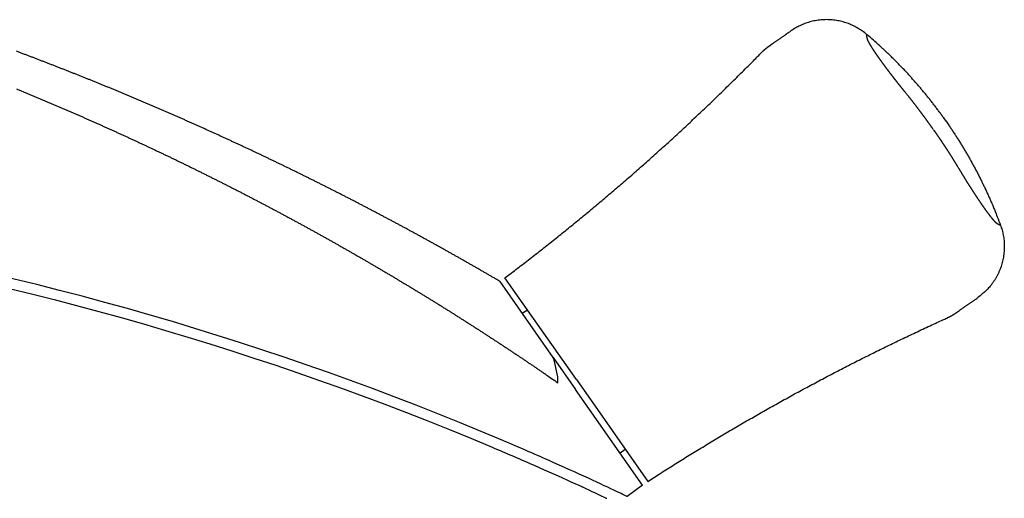
# Model space of a CAD drawing. Extents: x 0 to 68, y 0 to 44.
# Drawn here: x 15.6 to 17.5, y 24.2 to 25.1 of the extents above; entities that cross this region are included whole.
import ezdxf

# ---------------------------------------------------------------- set-up
doc = ezdxf.new("R2010")
doc.units = 0
doc.header["$LTSCALE"] = 2
doc.header["$MEASUREMENT"] = 0
doc.layers.get('0').update_dxf_attribs({"linetype": 'CONTINUOUS'})

# ---------------------------------------------------------------- blocks, each defined once
blk = doc.blocks.new('Hardware 1 Handle WS CA Sill')
at = {"linetype": 'Continuous'}
for p, q in [((3.5517, 0.5998), (3.5516, 0.5999)), ((3.6547, 0.4527), (3.5519, 0.5994)), ((3.6991, 0.4102), (3.5614, 0.6068)), ((3.605, 0.5446), (3.5949, 0.538)), ((3.6547, 0.4527), (3.6976, 0.3913)), ((3.6553, 0.4503), (3.6547, 0.4527)), ((3.656, 0.448), (3.6553, 0.4503)), ((3.6583, 0.4395), (3.656, 0.448)), ((3.6603, 0.4307), (3.6583, 0.4395)), ((3.6622, 0.4217), (3.6603, 0.4307)), ((3.6631, 0.4158), (3.6622, 0.4217)), ((3.6637, 0.4099), (3.6631, 0.4158)), ((3.6636, 0.404), (3.6637, 0.407)), ((3.6637, 0.407), (3.6637, 0.4099)), ((3.6991, 0.4102), (3.8368, 0.2136)), ((3.8269, 0.2067), (3.6976, 0.3913)), ((3.7932, 0.2757), (3.7836, 0.2685)), ((3.7095, 0.2036), (3.7106, 0.2031)), ((3.8269, 0.2067), (3.7968, 0.1848))]:
    blk.add_line(p, q, dxfattribs=at)
for points in [[(3.5516, 0.5999), (3.546, 0.6032, 0.000271), (3.5404, 0.6065, 0.000271), (3.5347, 0.6098, 0.000272), (3.5291, 0.613, 0.000272), (3.5235, 0.6163, 0.000272), (3.5178, 0.6196, 0.000272), (3.5122, 0.6228, 0.000271), (3.5066, 0.6261, 0.000271), (3.5009, 0.6293, 0.00027), (3.4953, 0.6325, 0.00027), (3.4896, 0.6358, 0.000269), (3.4839, 0.639, 0.000269), (3.4783, 0.6422, 0.000269), (3.4726, 0.6455, 0.000269), (3.4669, 0.6487, 0.00027), (3.4612, 0.6519, 0.00027), (3.4555, 0.6551, 0.000271), (3.4498, 0.6583, 0.000271), (3.4441, 0.6615, 0.000271), (3.4384, 0.6647, 0.000271), (3.4327, 0.6678, 0.000271), (3.427, 0.671, 0.000271), (3.4213, 0.6742, 0.000271), (3.4156, 0.6773, 0.000271), (3.4099, 0.6805, 0.000271), (3.4042, 0.6836, 0.00027), (3.3984, 0.6868, 0.00027), (3.3927, 0.6899, 0.00027), (3.387, 0.6931, 0.00027), (3.3812, 0.6962, 0.00027), (3.3755, 0.6993, 0.00027), (3.3698, 0.7024, 0.000271), (3.364, 0.7055, 0.000271), (3.3583, 0.7086, 0.000271), (3.3525, 0.7117, 0.000271), (3.3467, 0.7148, 0.000271), (3.341, 0.7179, 0.000271), (3.3352, 0.7209, 0.000271), (3.3294, 0.724, 0.000271), (3.3237, 0.7271, 0.000271), (3.3179, 0.7301, 0.000271), (3.3121, 0.7332, 0.000271), (3.3063, 0.7362, 0.000271), (3.3005, 0.7393, 0.000271), (3.2948, 0.7423, 0.000271), (3.289, 0.7453, 0.000271), (3.2832, 0.7483, 0.000271), (3.2774, 0.7514, 0.000271), (3.2716, 0.7544, 0.000271), (3.2658, 0.7574, 0.000271), (3.2599, 0.7604, 0.000271), (3.2541, 0.7633, 0.000271), (3.2483, 0.7663, 0.000271), (3.2425, 0.7693, 0.000271), (3.2367, 0.7723, 0.000271), (3.2308, 0.7752, 0.000271), (3.225, 0.7782, 0.000271), (3.2192, 0.7811, 0.000271), (3.2133, 0.7841, 0.000271), (3.2075, 0.787, 0.000271), (3.2016, 0.79, 0.000271), (3.1958, 0.7929, 0.000271), (3.1899, 0.7958, 0.000271), (3.1841, 0.7987, 0.000271), (3.1782, 0.8016, 0.000271), (3.1724, 0.8045, 0.000271), (3.1665, 0.8074, 0.000271), (3.1606, 0.8103, 0.000271), (3.1548, 0.8132, 0.000271), (3.1489, 0.8161, 0.000271), (3.143, 0.8189, 0.000271), (3.1371, 0.8218, 0.000271), (3.1312, 0.8247, 0.000271), (3.1254, 0.8275, 0.000271), (3.1195, 0.8303, 0.000271), (3.1136, 0.8332, 0.000271), (3.1077, 0.836, 0.000271), (3.1018, 0.8388, 0.000271), (3.0959, 0.8417, 0.000271), (3.09, 0.8445, 0.000271), (3.084, 0.8473, 0.000271), (3.0781, 0.8501, 0.000271), (3.0722, 0.8529, 0.000271), (3.0663, 0.8556, 0.000271), (3.0604, 0.8584, 0.000271), (3.0544, 0.8612, 0.000271), (3.0485, 0.864, 0.000271), (3.0426, 0.8667, 0.000271), (3.0366, 0.8695, 0.000271), (3.0307, 0.8722, 0.000271), (3.0247, 0.875, 0.000271), (3.0188, 0.8777, 0.000271), (3.0129, 0.8804, 0.000271), (3.0069, 0.8832, 0.000271), (3.0009, 0.8859, 0.000272), (2.995, 0.8886, 0.000272), (2.989, 0.8913, 0.000272), (2.9831, 0.894, 0.000272), (2.9771, 0.8967, 0.000272), (2.9711, 0.8994, 0.000272), (2.9651, 0.902, 0.000271), (2.9592, 0.9047, 0.000271), (2.9532, 0.9074, 0.000271), (2.9472, 0.91, 0.000271), (2.9412, 0.9127, 0.000271), (2.9352, 0.9153, 0.000271), (2.9292, 0.918, 0.000271), (2.9232, 0.9206, 0.000271), (2.9172, 0.9232, 0.000271), (2.9112, 0.9258, 0.000271), (2.9052, 0.9285, 0.000271), (2.8992, 0.9311, 0.000271), (2.8932, 0.9337, 0.000271), (2.8872, 0.9363, 0.000271), (2.8812, 0.9388, 0.000271), (2.8752, 0.9414, 0.000271), (2.8691, 0.944, 0.000271), (2.8631, 0.9466, 0.000271), (2.8571, 0.9491, 0.000272), (2.8511, 0.9517, 0.000272), (2.845, 0.9542, 0.000272), (2.839, 0.9568, 0.000272), (2.8329, 0.9593, 0.000272), (2.8269, 0.9618, 0.000272), (2.8209, 0.9643, 0.000272), (2.8148, 0.9669, 0.000272), (2.8088, 0.9694, 0.000272), (2.8027, 0.9719, 0.000272), (2.7966, 0.9744, 0.000272), (2.7906, 0.9769, 0.000272), (2.7845, 0.9793, 0.000272), (2.7785, 0.9818, 0.000272), (2.7724, 0.9843, 0.000271), (2.7663, 0.9867, 0.000271), (2.7602, 0.9892, 0.000271), (2.7542, 0.9916, 0.000271), (2.7481, 0.9941, 0.000271), (2.742, 0.9965, 0.000271), (2.7359, 0.999, 0.000271), (2.7298, 1.0014, 0.000271), (2.7237, 1.0038, 0.000271), (2.7176, 1.0062, 0.000272), (2.7115, 1.0086, 0.000272), (2.7054, 1.011, 0.000272), (2.6993, 1.0134, 0.000272), (2.6932, 1.0158, 0.000272), (2.6871, 1.0181, 0.000272), (2.681, 1.0205, 0.000272), (2.6749, 1.0229, 0.000272), (2.6688, 1.0252, 0.000272), (2.6627, 1.0276, 0.000272), (2.6566, 1.0299, 0.000272), (2.6504, 1.0323, 0.000272), (2.6443, 1.0346, 0.000272), (2.6382, 1.0369, 0.000271), (2.632, 1.0392, 0.000271), (2.6259, 1.0415, 0.000271), (2.6198, 1.0439, 0.000271)], [(2.6195, 0.9713, -0.000301), (2.6256, 0.9688, -0.000301), (2.6317, 0.9663, -0.000301), (2.6378, 0.9638, -0.000301), (2.6439, 0.9612, -0.000301), (2.65, 0.9587, -0.000301), (2.6561, 0.9562, -0.000301), (2.6622, 0.9536, -0.000301), (2.6683, 0.9511, -0.000301), (2.6743, 0.9485, -0.000301), (2.6804, 0.9459, -0.000301), (2.6865, 0.9434, -0.000301), (2.6926, 0.9408, -0.000301), (2.6986, 0.9382, -0.000301), (2.7047, 0.9356, -0.000301), (2.7108, 0.933, -0.000301), (2.7168, 0.9304, -0.000301), (2.7229, 0.9277, -0.000301), (2.729, 0.9251, -0.000301), (2.735, 0.9225, -0.000301), (2.7411, 0.9198, -0.000301), (2.7471, 0.9172, -0.000301), (2.7531, 0.9145, -0.000301), (2.7592, 0.9118, -0.000301), (2.7652, 0.9092, -0.000301), (2.7712, 0.9065, -0.000301), (2.7773, 0.9038, -0.000301), (2.7833, 0.9011, -0.000301), (2.7893, 0.8984, -0.000301), (2.7953, 0.8957, -0.000301), (2.8014, 0.893, -0.000301), (2.8074, 0.8903, -0.000301), (2.8134, 0.8875, -0.000301), (2.8194, 0.8848, -0.000301), (2.8254, 0.882, -0.000301), (2.8314, 0.8793, -0.000301), (2.8374, 0.8765, -0.000301), (2.8434, 0.8738, -0.000301), (2.8493, 0.871, -0.000301), (2.8553, 0.8682, -0.000301), (2.8613, 0.8654, -0.000301), (2.8673, 0.8626, -0.000301), (2.8733, 0.8598, -0.000301), (2.8792, 0.857, -0.000301), (2.8852, 0.8542, -0.000301), (2.8912, 0.8514, -0.000301), (2.8971, 0.8486, -0.000301), (2.9031, 0.8457, -0.000301), (2.909, 0.8429, -0.000301), (2.915, 0.84, -0.000301), (2.9209, 0.8372, -0.000301), (2.9268, 0.8343, -0.000301), (2.9328, 0.8314, -0.000301), (2.9387, 0.8285, -0.000301), (2.9446, 0.8257, -0.000301), (2.9506, 0.8228, -0.000301), (2.9565, 0.8199, -0.000301), (2.9624, 0.8169, -0.000301), (2.9683, 0.814, -0.000301), (2.9742, 0.8111, -0.000301), (2.9801, 0.8082, -0.000301), (2.986, 0.8052, -0.000301), (2.9919, 0.8023, -0.000301), (2.9978, 0.7993, -0.000301), (3.0037, 0.7964, -0.000301), (3.0096, 0.7934, -0.000301), (3.0155, 0.7905, -0.000301), (3.0214, 0.7875, -0.000301), (3.0273, 0.7845, -0.000301), (3.0331, 0.7815, -0.000301), (3.039, 0.7785, -0.000301), (3.0449, 0.7755, -0.0003), (3.0507, 0.7725, -0.0003), (3.0566, 0.7695, -0.0003), (3.0624, 0.7664, -0.0003), (3.0683, 0.7634, -0.0003), (3.0741, 0.7603, -0.0003), (3.08, 0.7573, -0.0003), (3.0858, 0.7542, -0.000301), (3.0916, 0.7512, -0.000301), (3.0975, 0.7481, -0.000301), (3.1033, 0.745, -0.000301), (3.1091, 0.7419, -0.000301), (3.1149, 0.7389, -0.000301), (3.1208, 0.7358, -0.000301), (3.1266, 0.7327, -0.000301), (3.1324, 0.7295, -0.000301), (3.1382, 0.7264, -0.000301), (3.144, 0.7233, -0.000301), (3.1498, 0.7202, -0.000301), (3.1556, 0.717, -0.000301), (3.1613, 0.7139, -0.000301), (3.1671, 0.7107, -0.0003), (3.1729, 0.7076, -0.0003), (3.1787, 0.7044, -0.0003), (3.1845, 0.7012, -0.0003), (3.1902, 0.6981, -0.0003), (3.196, 0.6949, -0.0003), (3.2017, 0.6917, -0.0003), (3.2075, 0.6885, -0.0003), (3.2132, 0.6853, -0.0003), (3.219, 0.6821, -0.0003), (3.2247, 0.6788, -0.0003), (3.2305, 0.6756, -0.0003), (3.2362, 0.6724, -0.0003), (3.2419, 0.6691, -0.0003), (3.2476, 0.6659, -0.0003), (3.2534, 0.6626, -0.0003), (3.2591, 0.6594, -0.0003), (3.2648, 0.6561, -0.0003), (3.2705, 0.6528, -0.0003), (3.2762, 0.6495, -0.0003), (3.2819, 0.6463, -0.000301), (3.2876, 0.643, -0.000301), (3.2933, 0.6397, -0.000301), (3.299, 0.6364, -0.000301), (3.3047, 0.633, -0.000301), (3.3103, 0.6297, -0.0003), (3.316, 0.6264, -0.0003), (3.3217, 0.6231, -0.0003), (3.3273, 0.6197, -0.0003), (3.333, 0.6164, -0.0003), (3.3387, 0.613, -0.0003), (3.3443, 0.6097, -0.0003), (3.35, 0.6063, -0.0003), (3.3556, 0.6029, -0.0003), (3.3612, 0.5995, -0.0003), (3.3669, 0.5961, -0.0003), (3.3725, 0.5927, -0.0003), (3.3781, 0.5893, -0.0003), (3.3838, 0.5859, -0.0003), (3.3894, 0.5825, -0.0003), (3.395, 0.5791, -0.0003), (3.4006, 0.5757, -0.0003), (3.4062, 0.5722, -0.0003), (3.4118, 0.5688, -0.0003), (3.4174, 0.5653, -0.0003), (3.423, 0.5619, -0.0003), (3.4286, 0.5584, -0.0003), (3.4342, 0.555, -0.0003), (3.4397, 0.5515, -0.0003), (3.4453, 0.548, -0.000301), (3.4509, 0.5445, -0.000301), (3.4564, 0.541, -0.000301), (3.462, 0.5376, -0.000301), (3.4675, 0.5341, -0.000301), (3.473, 0.5306, -0.000301), (3.4786, 0.527, -0.0003), (3.4841, 0.5235, -0.0003), (3.4896, 0.52, -0.000299), (3.4951, 0.5165, -0.000298), (3.5006, 0.5129, -0.000297), (3.5062, 0.5094, -0.000296), (3.5117, 0.5058, -0.000295), (3.5172, 0.5022, -0.000293), (3.5227, 0.4987, -0.000292), (3.5283, 0.4951, -0.00029), (3.5338, 0.4915, -0.000288), (3.5394, 0.4878, -0.000287), (3.5449, 0.4842, -0.000289), (3.5504, 0.4806, -0.000291), (3.556, 0.4769, -0.000294), (3.5615, 0.4733, -0.000297), (3.567, 0.4696, -0.000301), (3.5726, 0.466, -0.000306), (3.578, 0.4623, -0.000312), (3.5835, 0.4587, -0.000317), (3.589, 0.455, -0.000322), (3.5944, 0.4514, -0.000331), (3.5998, 0.4478, -0.000344), (3.6051, 0.4441, -0.000345), (3.6104, 0.4406, -0.000338), (3.6157, 0.437, -0.000371), (3.6209, 0.4334, -0.000414), (3.6263, 0.4297, -0.000318), (3.6314, 0.4263, -0.000152), (3.6359, 0.4232, -0.000365), (3.6418, 0.4191, -0.000493), (3.6512, 0.4126, -0.000223), (3.6635, 0.4041, -0.000122)], [(4.2588, 1.0766), (4.255, 1.0797, 0.010759), (4.251, 1.0827, 0.010379), (4.2468, 1.0855, 0.010266), (4.2425, 1.0882, 0.010569), (4.238, 1.0908, 0.010713), (4.2334, 1.0931, 0.0108), (4.2286, 1.0953, 0.010858), (4.2237, 1.0973, 0.010977), (4.2187, 1.099, 0.011041), (4.2135, 1.1006, 0.011122), (4.2083, 1.1019, 0.011162), (4.203, 1.103, 0.011215), (4.1977, 1.1039, 0.011248), (4.1922, 1.1045, 0.011293), (4.1868, 1.1049, 0.011279), (4.1814, 1.105, 0.011222), (4.1759, 1.1049, 0.011293), (4.1705, 1.1045, 0.011457), (4.1651, 1.1039, 0.011157), (4.1598, 1.103, 0.010469), (4.1546, 1.102, 0.011343), (4.1494, 1.1006, 0.013177), (4.1442, 1.099, 0.010265), (4.1394, 1.0974, 0.00421), (4.1351, 1.0958, 0.013725), (4.1298, 1.0933, 0.023167), (4.1222, 1.0891, 0.011706), (4.1126, 1.0833, 0.006363)], [(3.5614, 0.6068), (3.5735, 0.6159, 0.000863), (3.5856, 0.6251, 0.000863), (3.5976, 0.6343, 0.000863), (3.6096, 0.6436, 0.000863), (3.6216, 0.6529, 0.000863), (3.6335, 0.6623, 0.000863), (3.6454, 0.6717, 0.000863), (3.6573, 0.6811, 0.000863), (3.6691, 0.6906, 0.000863), (3.6809, 0.7001, 0.000864), (3.6927, 0.7097, 0.000864), (3.7044, 0.7193, 0.000864), (3.7161, 0.7289, 0.000864), (3.7278, 0.7386, 0.000864), (3.7395, 0.7483, 0.000864), (3.7511, 0.7581, 0.000864), (3.7626, 0.7679, 0.000864), (3.7742, 0.7778, 0.000864), (3.7857, 0.7876, 0.000864), (3.7972, 0.7976, 0.000864), (3.8086, 0.8076, 0.000864), (3.82, 0.8176, 0.000864), (3.8314, 0.8276, 0.000864), (3.8427, 0.8377, 0.000864), (3.854, 0.8478, 0.000864), (3.8653, 0.858, 0.000864), (3.8765, 0.8682, 0.000864), (3.8877, 0.8784, 0.000864), (3.8988, 0.8887, 0.000864), (3.91, 0.8991, 0.000864), (3.921, 0.9094, 0.000864), (3.9321, 0.9198, 0.000865), (3.9431, 0.9302, 0.000864), (3.9541, 0.9407, 0.000861), (3.965, 0.9512, 0.000865), (3.9759, 0.9618, 0.000872), (3.9868, 0.9724, 0.00086), (3.9976, 0.983, 0.00084), (4.0083, 0.9936, 0.000873), (4.0191, 1.0043, 0.000912), (4.0301, 1.0153, 0.000835), (4.0405, 1.0258, 0.000829), (4.0493, 1.0347, 0.000734), (4.0549, 1.0405, 0.00028), (4.0562, 1.0418, -0.002297), (4.0556, 1.0412, 0.00016), (4.0557, 1.0413), (4.0563, 1.0419, -0.000413), (4.0568, 1.0423, -0.003496), (4.0571, 1.0426, -0.001608), (4.0574, 1.043, 0.000204), (4.0578, 1.0434, -0.000945), (4.0582, 1.0437, -0.001433), (4.0586, 1.0441, -0.001099), (4.0589, 1.0444, -0.000943), (4.0593, 1.0448, -0.00105), (4.0597, 1.0451, -0.001097), (4.0601, 1.0454, -0.001068), (4.0605, 1.0458, -0.001056), (4.0608, 1.0461, -0.001067), (4.0612, 1.0465, -0.001072), (4.0616, 1.0468, -0.001068), (4.062, 1.0471, -0.001067), (4.0624, 1.0475, -0.001068), (4.0628, 1.0478, -0.001068), (4.0632, 1.0481, -0.001068), (4.0636, 1.0485, -0.001068), (4.064, 1.0488, -0.001068), (4.0644, 1.0491, -0.001068), (4.0648, 1.0494, -0.001068), (4.0652, 1.0498, -0.001068), (4.0656, 1.0501, -0.001066), (4.066, 1.0504, -0.001065), (4.0664, 1.0507, -0.001064), (4.0668, 1.051, -0.001061), (4.0672, 1.0514, -0.001056), (4.0676, 1.0517, -0.001063), (4.068, 1.052, -0.001078), (4.0684, 1.0523, -0.001056), (4.0688, 1.0526, -0.00101), (4.0692, 1.0529, -0.001079), (4.0696, 1.0532, -0.001201), (4.0701, 1.0535, -0.001006), (4.0705, 1.0538, -0.000714), (4.0708, 1.0541, -0.001264), (4.0713, 1.0544, -0.001367), (4.072, 1.0549, -0.000507), (4.0729, 1.0555, -0.000049), (4.0738, 1.0561, 0.000052), (4.0747, 1.0568, 0.000003), (4.0757, 1.0575, -0.000013), (4.0766, 1.0581, -0.000001), (4.0776, 1.0588, 0.000003), (4.0785, 1.0595, 0), (4.0795, 1.0601, -0.000001), (4.0804, 1.0608, 0), (4.0814, 1.0614, 0), (4.0823, 1.0621), (4.0832, 1.0628, 0), (4.0842, 1.0634), (4.0851, 1.0641), (4.0861, 1.0647), (4.087, 1.0654), (4.088, 1.0661), (4.0889, 1.0667), (4.0899, 1.0674), (4.0908, 1.0681), (4.0918, 1.0687), (4.0927, 1.0694), (4.0936, 1.07), (4.0946, 1.0707), (4.0955, 1.0714), (4.0965, 1.072), (4.0974, 1.0727), (4.0984, 1.0734), (4.0993, 1.074), (4.1003, 1.0747), (4.1012, 1.0753), (4.1022, 1.076), (4.1031, 1.0767), (4.104, 1.0773), (4.105, 1.078), (4.106, 1.0787), (4.1069, 1.0793), (4.1077, 1.0799), (4.1088, 1.0806), (4.1104, 1.0818), (4.1126, 1.0833)], [(4.4118, 0.9092), (4.4074, 0.9153, 0.002126), (4.4031, 0.9214, 0.002118), (4.3986, 0.9274, 0.002116), (4.3941, 0.9334, 0.002122), (4.3896, 0.9394, 0.002125), (4.385, 0.9454, 0.002127), (4.3803, 0.9513, 0.002128), (4.3756, 0.9572, 0.002131), (4.3709, 0.963, 0.002133), (4.366, 0.9689, 0.002136), (4.3612, 0.9746, 0.002137), (4.3562, 0.9804, 0.002138), (4.3513, 0.9861, 0.002141), (4.3462, 0.9918, 0.002147), (4.3411, 0.9974, 0.002143), (4.336, 1.003, 0.002132), (4.3308, 1.0085, 0.002152), (4.3256, 1.014, 0.002197), (4.3203, 1.0195, 0.002136), (4.3149, 1.0249, 0.001995), (4.3096, 1.0303, 0.002204), (4.3041, 1.0356, 0.00263), (4.2984, 1.0411, 0.001995), (4.293, 1.0462, 0.000682), (4.2882, 1.0507, 0.002819), (4.2818, 1.0565, 0.004854), (4.2719, 1.0653, 0.002372), (4.2588, 1.0766, 0.001256)], [(4.2598, 1.0698), (4.2597, 1.07, -0.000001), (4.2597, 1.0702, -0.000001), (4.2597, 1.0704, -0.000001), (4.2597, 1.0706, -0.000001), (4.2596, 1.0708, 0), (4.2596, 1.071, 0), (4.2596, 1.0712, 0), (4.2596, 1.0713, 0.000001), (4.2595, 1.0715, 0.000001), (4.2595, 1.0717, 0.000002), (4.2595, 1.0719, 0.000002), (4.2595, 1.0721, 0.000003), (4.2594, 1.0722, 0.000003), (4.2594, 1.0724, 0.000004), (4.2594, 1.0725, 0.000004), (4.2594, 1.0727, 0.000005), (4.2593, 1.0729, 0.000006), (4.2593, 1.073, 0.000007), (4.2593, 1.0731, 0.000008), (4.2593, 1.0733, 0.000008), (4.2593, 1.0734, 0.000009), (4.2593, 1.0735, 0.000009), (4.2592, 1.0737, 0.000009), (4.2592, 1.0738, 0.000009), (4.2592, 1.0739, 0.00001), (4.2592, 1.074, 0.00001), (4.2592, 1.0741, 0.00001), (4.2592, 1.0742, 0.00001), (4.2591, 1.0743, 0.00001), (4.2591, 1.0744, 0.00001), (4.2591, 1.0745, 0.00001), (4.2591, 1.0746, 0.000009), (4.2591, 1.0747, 0.000009), (4.2591, 1.0748, 0.000009), (4.2591, 1.0748, 0.000008), (4.2591, 1.0749, 0.000008), (4.2591, 1.075, 0.000008), (4.259, 1.0751, 0.000008), (4.259, 1.0751, 0.000008), (4.259, 1.0752, 0.000008), (4.259, 1.0753, 0.000009), (4.259, 1.0753, 0.000009), (4.259, 1.0754, 0.000009), (4.259, 1.0755, 0.000009), (4.259, 1.0755, 0.00001), (4.259, 1.0756, 0.00001), (4.259, 1.0756, 0.00001), (4.259, 1.0757, 0.00001), (4.2589, 1.0757, 0.00001), (4.2589, 1.0758, 0.00001), (4.2589, 1.0758, 0.00001), (4.2589, 1.0759, 0.000007), (4.2589, 1.0759, 0.000005), (4.2589, 1.076, 0.000003), (4.2589, 1.076, 0), (4.2589, 1.0761, -0.000003), (4.2589, 1.0761, -0.000006), (4.2589, 1.0761, -0.00001), (4.2589, 1.0762, -0.000014), (4.2589, 1.0762, -0.000019), (4.2589, 1.0762, -0.000024), (4.2589, 1.0763, -0.000031), (4.2589, 1.0763, -0.000035), (4.2589, 1.0763, -0.000036), (4.2589, 1.0764, -0.000035), (4.2589, 1.0764, -0.00003), (4.2589, 1.0764, -0.000026), (4.2589, 1.0764, -0.00002), (4.2588, 1.0765, -0.000015), (4.2588, 1.0765, -0.00001), (4.2588, 1.0765, 0.000001), (4.2588, 1.0765, 0.000021), (4.2588, 1.0765, 0.000019), (4.2588, 1.0766, -0.000011), (4.2588, 1.0766, 0.000065), (4.2588, 1.0766, 0.000201), (4.2588, 1.0766, 0.000129), (4.2588, 1.0766, 0.000074)], [(4.3335, 0.9645), (4.333, 0.9651, -0.000032), (4.3325, 0.9657, -0.000027), (4.332, 0.9663, -0.000035), (4.3316, 0.9668, -0.000059), (4.3311, 0.9674, -0.000076), (4.3307, 0.968, -0.000092), (4.3302, 0.9685, -0.000105), (4.3298, 0.9691, -0.000118), (4.3293, 0.9696, -0.000128), (4.3289, 0.9702, -0.000137), (4.3284, 0.9708, -0.000133), (4.3279, 0.9714, -0.000123), (4.3274, 0.972, -0.000114), (4.3269, 0.9726, -0.000105), (4.3264, 0.9732, -0.000099), (4.326, 0.9738, -0.000094), (4.3255, 0.9745, -0.000091), (4.325, 0.9751, -0.000088), (4.3245, 0.9757, -0.000086), (4.324, 0.9763, -0.000085), (4.3236, 0.9768, -0.000088), (4.3231, 0.9774, -0.000097), (4.3227, 0.9779, -0.000108), (4.3222, 0.9785, -0.000123), (4.3218, 0.979, -0.000134), (4.3214, 0.9796, -0.000142), (4.321, 0.9801, -0.000146), (4.3205, 0.9807, -0.000147), (4.3201, 0.9812, -0.000145), (4.3196, 0.9818, -0.00014), (4.3191, 0.9824, -0.000132), (4.3186, 0.9831, -0.000124), (4.3181, 0.9837, -0.000117), (4.3176, 0.9844, -0.000114), (4.317, 0.9851, -0.000112), (4.3165, 0.9858, -0.000112), (4.3159, 0.9865, -0.000113), (4.3154, 0.9872, -0.000115), (4.3148, 0.988, -0.000119), (4.3142, 0.9887, -0.000124), (4.3136, 0.9894, -0.00013), (4.313, 0.9902, -0.000138), (4.3125, 0.9909, -0.000147), (4.3119, 0.9916, -0.00016), (4.3114, 0.9924, -0.000169), (4.3108, 0.9931, -0.00017), (4.3103, 0.9938, -0.000171), (4.3097, 0.9944, -0.00017), (4.3092, 0.9951, -0.000169), (4.3087, 0.9958, -0.000167), (4.3082, 0.9964, -0.000165), (4.3077, 0.9971, -0.000162), (4.3072, 0.9977, -0.00016), (4.3067, 0.9983, -0.000156), (4.3062, 0.999, -0.000152), (4.3058, 0.9996, -0.000147), (4.3053, 1.0002, -0.000143), (4.3048, 1.0008, -0.000137), (4.3044, 1.0014, -0.000133), (4.3039, 1.002, -0.000129), (4.3035, 1.0026, -0.000126), (4.303, 1.0032, -0.000123), (4.3026, 1.0038, -0.00012), (4.3022, 1.0043, -0.000117), (4.3017, 1.0049, -0.000116), (4.3013, 1.0054, -0.000113), (4.3009, 1.006, -0.000112), (4.3005, 1.0065, -0.000112), (4.3002, 1.007, -0.000122), (4.2998, 1.0075, -0.00014), (4.2994, 1.008, -0.000155), (4.299, 1.0085, -0.000167), (4.2987, 1.009, -0.000175), (4.2983, 1.0095, -0.00018), (4.2979, 1.01, -0.000181), (4.2975, 1.0105, -0.000178), (4.2971, 1.011, -0.000172), (4.2967, 1.0116, -0.000164), (4.2963, 1.0121, -0.000156), (4.2958, 1.0127, -0.000154), (4.2954, 1.0134, -0.000152), (4.2949, 1.014, -0.000153), (4.2944, 1.0146, -0.000155), (4.294, 1.0153, -0.000159), (4.2935, 1.0159, -0.000164), (4.293, 1.0166, -0.000172), (4.2925, 1.0173, -0.00018), (4.292, 1.0179, -0.00019), (4.2915, 1.0186, -0.000202), (4.291, 1.0193, -0.00022), (4.2905, 1.0199, -0.000234), (4.29, 1.0206, -0.000245), (4.2896, 1.0212, -0.000249), (4.2891, 1.0219, -0.000241), (4.2887, 1.0225, -0.000236), (4.2882, 1.0231, -0.000232), (4.2878, 1.0237, -0.000229), (4.2873, 1.0243, -0.000224), (4.2869, 1.0249, -0.00022), (4.2865, 1.0255, -0.000216), (4.2861, 1.026, -0.000213), (4.2857, 1.0266, -0.000209), (4.2853, 1.0271, -0.000207), (4.285, 1.0276, -0.000202), (4.2846, 1.0282, -0.000203), (4.2842, 1.0287, -0.000205), (4.2839, 1.0291, -0.000208), (4.2836, 1.0296, -0.000208), (4.2832, 1.0301, -0.000209), (4.2829, 1.0306, -0.000206), (4.2826, 1.031, -0.000204), (4.2823, 1.0315, -0.0002), (4.2819, 1.0319, -0.000193), (4.2816, 1.0323, -0.000182), (4.2813, 1.0328, -0.000179), (4.281, 1.0332, -0.000183), (4.2807, 1.0336, -0.000193), (4.2804, 1.0341, -0.000212), (4.2801, 1.0345, -0.000226), (4.2798, 1.0349, -0.000238), (4.2795, 1.0354, -0.000247), (4.2792, 1.0358, -0.000256), (4.2789, 1.0363, -0.000262), (4.2786, 1.0367, -0.000268), (4.2783, 1.0372, -0.000269), (4.278, 1.0377, -0.000271), (4.2776, 1.0381, -0.000269), (4.2773, 1.0386, -0.00027), (4.277, 1.0391, -0.000271), (4.2766, 1.0396, -0.000274), (4.2763, 1.0401, -0.000278), (4.2759, 1.0406, -0.000285), (4.2756, 1.0411, -0.000293), (4.2753, 1.0416, -0.000304), (4.2749, 1.0421, -0.000314), (4.2746, 1.0426, -0.000329), (4.2743, 1.0431, -0.000344), (4.2739, 1.0436, -0.000365), (4.2736, 1.0441, -0.00038), (4.2733, 1.0446, -0.000391), (4.2729, 1.0451, -0.000399), (4.2726, 1.0456, -0.000403), (4.2723, 1.0461, -0.000409), (4.272, 1.0465, -0.000415), (4.2717, 1.047, -0.000422), (4.2714, 1.0475, -0.000428), (4.2711, 1.0479, -0.000434), (4.2708, 1.0484, -0.000441), (4.2705, 1.0488, -0.000448), (4.2702, 1.0493, -0.000455), (4.27, 1.0497, -0.000462), (4.2697, 1.0502, -0.000469), (4.2694, 1.0506, -0.000472), (4.2692, 1.051, -0.000469), (4.2689, 1.0514, -0.000469), (4.2686, 1.0519, -0.000468), (4.2684, 1.0523, -0.00047), (4.2681, 1.0527, -0.000471), (4.2679, 1.0531, -0.000475), (4.2676, 1.0535, -0.000478), (4.2674, 1.0539, -0.000484), (4.2672, 1.0542, -0.00049), (4.2669, 1.0546, -0.000498), (4.2667, 1.055, -0.000504), (4.2665, 1.0553, -0.000523), (4.2663, 1.0557, -0.000549), (4.2661, 1.056, -0.000581), (4.2659, 1.0564, -0.000616), (4.2657, 1.0567, -0.000648), (4.2655, 1.057, -0.000677), (4.2653, 1.0574, -0.000703), (4.2652, 1.0577, -0.000726), (4.265, 1.058, -0.000744), (4.2648, 1.0583, -0.000757), (4.2646, 1.0586, -0.000767), (4.2645, 1.0589, -0.000774), (4.2643, 1.0592, -0.000765), (4.2641, 1.0595, -0.000746), (4.2639, 1.0598, -0.00073), (4.2638, 1.0602, -0.000714), (4.2636, 1.0605, -0.000709), (4.2635, 1.0608, -0.000706), (4.2633, 1.0611, -0.000713), (4.2631, 1.0613, -0.000724), (4.263, 1.0616, -0.000746), (4.2629, 1.0619, -0.000774), (4.2627, 1.0622, -0.000815), (4.2626, 1.0624, -0.000866), (4.2625, 1.0627, -0.000936), (4.2623, 1.0629, -0.001008), (4.2622, 1.0632, -0.001083), (4.2621, 1.0634, -0.00114), (4.262, 1.0636, -0.001191), (4.2619, 1.0638, -0.001222), (4.2618, 1.064, -0.001243), (4.2617, 1.0642, -0.001236), (4.2616, 1.0644, -0.001212), (4.2615, 1.0646, -0.00115), (4.2614, 1.0648, -0.001106), (4.2614, 1.065, -0.001085), (4.2613, 1.0652, -0.001089), (4.2612, 1.0654, -0.001129), (4.2611, 1.0656, -0.00117), (4.261, 1.0658, -0.001217), (4.2609, 1.066, -0.001274), (4.2609, 1.0662, -0.001347), (4.2608, 1.0664, -0.001433), (4.2607, 1.0666, -0.001541), (4.2606, 1.0667, -0.001656), (4.2606, 1.0669, -0.001782), (4.2605, 1.0671, -0.001895), (4.2604, 1.0673, -0.001976), (4.2604, 1.0674, -0.002075), (4.2603, 1.0676, -0.002182), (4.2603, 1.0678, -0.002295), (4.2602, 1.0679, -0.002398), (4.2602, 1.0681, -0.00255), (4.2601, 1.0682, -0.002733), (4.2601, 1.0683, -0.002824), (4.2601, 1.0685, -0.00282), (4.26, 1.0686, -0.003109), (4.26, 1.0687, -0.003442), (4.26, 1.0689, -0.002714), (4.2599, 1.069, -0.001408), (4.2599, 1.0691, -0.003147), (4.2599, 1.0692, -0.004101), (4.2598, 1.0695, -0.001869), (4.2598, 1.0698, -0.001053)], [(4.3878, 0.8924), (4.3871, 0.8935, 0.000095), (4.3863, 0.8945, 0.000095), (4.3856, 0.8956, 0.000098), (4.3848, 0.8966, 0.000104), (4.3841, 0.8977, 0.000109), (4.3834, 0.8987, 0.000115), (4.3827, 0.8997, 0.00012), (4.382, 0.9007, 0.000128), (4.3813, 0.9016, 0.000135), (4.3806, 0.9026, 0.000143), (4.3799, 0.9036, 0.000153), (4.3793, 0.9045, 0.000163), (4.3786, 0.9054, 0.000174), (4.378, 0.9063, 0.000187), (4.3773, 0.9072, 0.000202), (4.3767, 0.908, 0.00022), (4.3761, 0.9088, 0.000236), (4.3756, 0.9096, 0.00025), (4.375, 0.9104, 0.000259), (4.3744, 0.9112, 0.000259), (4.3739, 0.9119, 0.00026), (4.3734, 0.9126, 0.000257), (4.3729, 0.9134, 0.000253), (4.3723, 0.9141, 0.000244), (4.3718, 0.9148, 0.000234), (4.3713, 0.9155, 0.000219), (4.3708, 0.9162, 0.000203), (4.3703, 0.9168, 0.000184), (4.3698, 0.9175, 0.000164), (4.3693, 0.9183, 0.000141), (4.3687, 0.919, 0.000132), (4.3682, 0.9197, 0.000135), (4.3677, 0.9204, 0.000139), (4.3671, 0.9212, 0.000144), (4.3665, 0.9219, 0.000147), (4.366, 0.9227, 0.000152), (4.3654, 0.9234, 0.000155), (4.3648, 0.9242, 0.000159), (4.3643, 0.925, 0.000163), (4.3637, 0.9258, 0.000167), (4.3631, 0.9266, 0.00017), (4.3625, 0.9274, 0.000174), (4.3619, 0.9282, 0.000177), (4.3612, 0.929, 0.000181), (4.3606, 0.9298, 0.000187), (4.36, 0.9307, 0.000199), (4.3593, 0.9315, 0.000208), (4.3587, 0.9324, 0.000219), (4.358, 0.9332, 0.000227), (4.3574, 0.9341, 0.000237), (4.3567, 0.935, 0.000245), (4.356, 0.9359, 0.000254), (4.3554, 0.9367, 0.000261), (4.3547, 0.9377, 0.00027), (4.354, 0.9386, 0.000276), (4.3533, 0.9395, 0.000284), (4.3525, 0.9404, 0.000289), (4.3518, 0.9414, 0.000296), (4.3511, 0.9423, 0.000301), (4.3503, 0.9433, 0.000309), (4.3496, 0.9442, 0.000305), (4.3488, 0.9452, 0.000292), (4.348, 0.9462, 0.000278), (4.3473, 0.9472, 0.000262), (4.3465, 0.9482, 0.000248), (4.3457, 0.9492, 0.000232), (4.3449, 0.9502, 0.000221), (4.344, 0.9513, 0.00021), (4.3432, 0.9523, 0.000193), (4.3424, 0.9534, 0.000172), (4.3415, 0.9544, 0.000174), (4.3407, 0.9555, 0.000185), (4.3398, 0.9566, 0.000137), (4.3389, 0.9577, 0.00006), (4.3382, 0.9586, 0.000162), (4.3372, 0.9599, 0.000234), (4.3356, 0.9619, 0.000108), (4.3335, 0.9645, 0.000058)], [(4.3878, 0.8924), (4.3886, 0.8914, -0.000095), (4.3893, 0.8903, -0.000095), (4.39, 0.8892, -0.000098), (4.3907, 0.8882, -0.000104), (4.3915, 0.8872, -0.000109), (4.3922, 0.8861, -0.000115), (4.3929, 0.8851, -0.00012), (4.3936, 0.8841, -0.000128), (4.3942, 0.8831, -0.000135), (4.3949, 0.8822, -0.000143), (4.3956, 0.8812, -0.000153), (4.3962, 0.8803, -0.000163), (4.3969, 0.8793, -0.000174), (4.3975, 0.8784, -0.000187), (4.3981, 0.8775, -0.000202), (4.3987, 0.8767, -0.00022), (4.3992, 0.8758, -0.000236), (4.3998, 0.875, -0.00025), (4.4003, 0.8742, -0.000259), (4.4009, 0.8734, -0.000259), (4.4014, 0.8727, -0.00026), (4.4019, 0.8719, -0.000257), (4.4024, 0.8712, -0.000253), (4.4029, 0.8705, -0.000244), (4.4033, 0.8698, -0.000234), (4.4038, 0.869, -0.000219), (4.4043, 0.8683, -0.000203), (4.4048, 0.8676, -0.000184), (4.4053, 0.8669, -0.000164), (4.4057, 0.8661, -0.000141), (4.4062, 0.8654, -0.000132), (4.4067, 0.8647, -0.000135), (4.4072, 0.8639, -0.000139), (4.4077, 0.8631, -0.000144), (4.4082, 0.8624, -0.000147), (4.4088, 0.8616, -0.000152), (4.4093, 0.8608, -0.000155), (4.4098, 0.86, -0.00016), (4.4103, 0.8591, -0.000163), (4.4109, 0.8583, -0.000167), (4.4114, 0.8575, -0.00017), (4.412, 0.8567, -0.000174), (4.4125, 0.8558, -0.000177), (4.4131, 0.8549, -0.000181), (4.4137, 0.8541, -0.000187), (4.4142, 0.8532, -0.000199), (4.4148, 0.8523, -0.000208), (4.4154, 0.8514, -0.000219), (4.416, 0.8505, -0.000227), (4.4166, 0.8496, -0.000237), (4.4172, 0.8486, -0.000245), (4.4178, 0.8477, -0.000254), (4.4184, 0.8468, -0.000261), (4.419, 0.8458, -0.00027), (4.4196, 0.8448, -0.000276), (4.4202, 0.8438, -0.000284), (4.4208, 0.8429, -0.000289), (4.4215, 0.8419, -0.000296), (4.4221, 0.8408, -0.000301), (4.4228, 0.8398, -0.000309), (4.4234, 0.8388, -0.000305), (4.4241, 0.8377, -0.000292), (4.4247, 0.8367, -0.000278), (4.4254, 0.8356, -0.000262), (4.4261, 0.8345, -0.000248), (4.4268, 0.8334, -0.000232), (4.4274, 0.8323, -0.000221), (4.4281, 0.8312, -0.00021), (4.4288, 0.83, -0.000193), (4.4295, 0.8289, -0.000172), (4.4302, 0.8277, -0.000174), (4.431, 0.8266, -0.000185), (4.4317, 0.8253, -0.000137), (4.4324, 0.8242, -0.00006), (4.4331, 0.8231, -0.000162), (4.4339, 0.8217, -0.000234), (4.4352, 0.8196, -0.000108), (4.4369, 0.8168, -0.000058)], [(4.4118, 0.9092), (4.416, 0.903, -0.002126), (4.4202, 0.8968, -0.002118), (4.4244, 0.8906, -0.002116), (4.4285, 0.8843, -0.002122), (4.4326, 0.878, -0.002125), (4.4366, 0.8717, -0.002127), (4.4406, 0.8653, -0.002128), (4.4445, 0.8588, -0.002131), (4.4484, 0.8523, -0.002133), (4.4522, 0.8458, -0.002136), (4.456, 0.8393, -0.002137), (4.4597, 0.8327, -0.002138), (4.4633, 0.826, -0.002141), (4.4669, 0.8194, -0.002147), (4.4705, 0.8127, -0.002143), (4.474, 0.8059, -0.002132), (4.4774, 0.7991, -0.002152), (4.4808, 0.7923, -0.002197), (4.4841, 0.7855, -0.002136), (4.4874, 0.7786, -0.001995), (4.4906, 0.7718, -0.002204), (4.4938, 0.7648, -0.00263), (4.4969, 0.7576, -0.001995), (4.4999, 0.7508, -0.000682), (4.5025, 0.7446, -0.002819), (4.5058, 0.7367, -0.004854), (4.5106, 0.7244, -0.002372), (4.5168, 0.7082, -0.001256)], [(4.4369, 0.8168), (4.4373, 0.8161, 0.000032), (4.4377, 0.8154, 0.000027), (4.4381, 0.8148, 0.000035), (4.4385, 0.8141, 0.000059), (4.4389, 0.8135, 0.000076), (4.4393, 0.8129, 0.000092), (4.4396, 0.8123, 0.000105), (4.44, 0.8117, 0.000118), (4.4404, 0.811, 0.000128), (4.4407, 0.8104, 0.000137), (4.4411, 0.8098, 0.000133), (4.4415, 0.8091, 0.000123), (4.4419, 0.8085, 0.000114), (4.4423, 0.8078, 0.000105), (4.4428, 0.8071, 0.000099), (4.4432, 0.8064, 0.000094), (4.4436, 0.8058, 0.000091), (4.444, 0.8051, 0.000088), (4.4444, 0.8044, 0.000086), (4.4448, 0.8038, 0.000085), (4.4452, 0.8032, 0.000088), (4.4455, 0.8026, 0.000097), (4.4459, 0.802, 0.000108), (4.4463, 0.8014, 0.000123), (4.4466, 0.8008, 0.000134), (4.447, 0.8002, 0.000142), (4.4474, 0.7996, 0.000146), (4.4477, 0.799, 0.000147), (4.4481, 0.7984, 0.000145), (4.4485, 0.7978, 0.00014), (4.4489, 0.7971, 0.000132), (4.4493, 0.7964, 0.000124), (4.4498, 0.7957, 0.000117), (4.4502, 0.795, 0.000114), (4.4507, 0.7942, 0.000112), (4.4511, 0.7935, 0.000112), (4.4516, 0.7927, 0.000113), (4.4521, 0.7919, 0.000115), (4.4526, 0.7911, 0.000119), (4.4531, 0.7903, 0.000124), (4.4536, 0.7895, 0.00013), (4.4541, 0.7887, 0.000138), (4.4546, 0.7879, 0.000147), (4.4551, 0.7872, 0.00016), (4.4556, 0.7864, 0.000169), (4.456, 0.7856, 0.00017), (4.4565, 0.7849, 0.000171), (4.457, 0.7842, 0.00017), (4.4574, 0.7834, 0.000169), (4.4579, 0.7827, 0.000167), (4.4583, 0.782, 0.000165), (4.4588, 0.7814, 0.000162), (4.4592, 0.7807, 0.00016), (4.4596, 0.78, 0.000156), (4.46, 0.7793, 0.000152), (4.4605, 0.7787, 0.000147), (4.4609, 0.778, 0.000143), (4.4613, 0.7774, 0.000137), (4.4617, 0.7767, 0.000133), (4.4621, 0.7761, 0.000129), (4.4625, 0.7755, 0.000126), (4.4629, 0.7749, 0.000123), (4.4633, 0.7743, 0.00012), (4.4637, 0.7737, 0.000117), (4.4641, 0.7731, 0.000116), (4.4644, 0.7725, 0.000113), (4.4648, 0.7719, 0.000112), (4.4651, 0.7714, 0.000112), (4.4655, 0.7709, 0.000122), (4.4658, 0.7703, 0.00014), (4.4662, 0.7698, 0.000155), (4.4665, 0.7693, 0.000167), (4.4668, 0.7688, 0.000175), (4.4672, 0.7683, 0.00018), (4.4675, 0.7677, 0.000181), (4.4679, 0.7672, 0.000178), (4.4682, 0.7666, 0.000172), (4.4686, 0.7661, 0.000164), (4.469, 0.7655, 0.000156), (4.4694, 0.7648, 0.000154), (4.4698, 0.7642, 0.000152), (4.4703, 0.7635, 0.000153), (4.4707, 0.7629, 0.000155), (4.4712, 0.7622, 0.000159), (4.4716, 0.7615, 0.000164), (4.4721, 0.7608, 0.000172), (4.4725, 0.7601, 0.00018), (4.473, 0.7594, 0.00019), (4.4735, 0.7588, 0.000202), (4.4739, 0.7581, 0.00022), (4.4744, 0.7574, 0.000234), (4.4748, 0.7567, 0.000245), (4.4753, 0.7561, 0.000249), (4.4757, 0.7554, 0.000241), (4.4761, 0.7548, 0.000236), (4.4766, 0.7541, 0.000232), (4.477, 0.7535, 0.000229), (4.4774, 0.7529, 0.000224), (4.4778, 0.7523, 0.00022), (4.4782, 0.7517, 0.000216), (4.4786, 0.7512, 0.000213), (4.479, 0.7506, 0.000209), (4.4793, 0.75, 0.000207), (4.4797, 0.7495, 0.000202), (4.4801, 0.749, 0.000203), (4.4804, 0.7485, 0.000205), (4.4808, 0.748, 0.000208), (4.4811, 0.7475, 0.000208), (4.4814, 0.747, 0.000209), (4.4817, 0.7466, 0.000206), (4.4821, 0.7461, 0.000204), (4.4824, 0.7457, 0.0002), (4.4827, 0.7452, 0.000193), (4.483, 0.7448, 0.000182), (4.4833, 0.7444, 0.000179), (4.4836, 0.7439, 0.000183), (4.4839, 0.7435, 0.000193), (4.4842, 0.7431, 0.000212), (4.4845, 0.7426, 0.000226), (4.4848, 0.7422, 0.000238), (4.4851, 0.7418, 0.000247), (4.4854, 0.7413, 0.000256), (4.4857, 0.7409, 0.000262), (4.4861, 0.7404, 0.000268), (4.4864, 0.74, 0.000269), (4.4867, 0.7395, 0.000271), (4.4871, 0.739, 0.000269), (4.4874, 0.7386, 0.00027), (4.4877, 0.7381, 0.000271), (4.4881, 0.7376, 0.000274), (4.4884, 0.7371, 0.000279), (4.4888, 0.7366, 0.000286), (4.4892, 0.7361, 0.000293), (4.4895, 0.7356, 0.000304), (4.4899, 0.7351, 0.000315), (4.4902, 0.7346, 0.000329), (4.4906, 0.7342, 0.000344), (4.491, 0.7337, 0.000365), (4.4913, 0.7332, 0.00038), (4.4917, 0.7327, 0.000391), (4.492, 0.7323, 0.000399), (4.4923, 0.7318, 0.000403), (4.4927, 0.7313, 0.000409), (4.493, 0.7309, 0.000415), (4.4934, 0.7304, 0.000422), (4.4937, 0.73, 0.000428), (4.494, 0.7296, 0.000434), (4.4944, 0.7291, 0.000441), (4.4947, 0.7287, 0.000448), (4.495, 0.7283, 0.000455), (4.4953, 0.7279, 0.000462), (4.4956, 0.7275, 0.000469), (4.496, 0.7271, 0.000472), (4.4963, 0.7267, 0.000469), (4.4966, 0.7263, 0.000469), (4.4969, 0.7259, 0.000468), (4.4972, 0.7255, 0.00047), (4.4975, 0.7251, 0.000471), (4.4978, 0.7248, 0.000475), (4.4981, 0.7244, 0.000478), (4.4983, 0.7241, 0.000484), (4.4986, 0.7237, 0.00049), (4.4989, 0.7234, 0.000498), (4.4992, 0.723, 0.000504), (4.4994, 0.7227, 0.000523), (4.4997, 0.7224, 0.000549), (4.4999, 0.7221, 0.000581), (4.5002, 0.7218, 0.000616), (4.5004, 0.7215, 0.000648), (4.5007, 0.7212, 0.000677), (4.5009, 0.7209, 0.000703), (4.5011, 0.7206, 0.000726), (4.5014, 0.7204, 0.000744), (4.5016, 0.7201, 0.000757), (4.5018, 0.7198, 0.000767), (4.5021, 0.7196, 0.000774), (4.5023, 0.7193, 0.000765), (4.5025, 0.719, 0.000746), (4.5028, 0.7188, 0.00073), (4.503, 0.7185, 0.000714), (4.5032, 0.7182, 0.000709), (4.5035, 0.718, 0.000706), (4.5037, 0.7177, 0.000713), (4.5039, 0.7175, 0.000724), (4.5041, 0.7173, 0.000746), (4.5043, 0.717, 0.000774), (4.5045, 0.7168, 0.000815), (4.5047, 0.7166, 0.000866), (4.5049, 0.7164, 0.000936), (4.5051, 0.7162, 0.001008), (4.5053, 0.716, 0.001083), (4.5055, 0.7158, 0.00114), (4.5056, 0.7157, 0.001191), (4.5058, 0.7155, 0.001222), (4.506, 0.7153, 0.001243), (4.5061, 0.7152, 0.001236), (4.5063, 0.715, 0.001212), (4.5064, 0.7149, 0.00115), (4.5066, 0.7147, 0.001106), (4.5067, 0.7146, 0.001085), (4.5069, 0.7144, 0.001089), (4.5071, 0.7143, 0.001129), (4.5072, 0.7141, 0.00117), (4.5074, 0.714, 0.001217), (4.5075, 0.7138, 0.001274), (4.5077, 0.7137, 0.001347), (4.5078, 0.7136, 0.001433), (4.508, 0.7134, 0.001541), (4.5081, 0.7133, 0.001656), (4.5083, 0.7132, 0.001782), (4.5084, 0.713, 0.001895), (4.5086, 0.7129, 0.001976), (4.5087, 0.7128, 0.002075), (4.5088, 0.7127, 0.002182), (4.509, 0.7126, 0.002295), (4.5091, 0.7125, 0.002398), (4.5092, 0.7124, 0.00255), (4.5093, 0.7123, 0.002732), (4.5094, 0.7122, 0.002824), (4.5096, 0.7121, 0.00282), (4.5097, 0.7121, 0.003106), (4.5098, 0.712, 0.003431), (4.5099, 0.7119, 0.002704), (4.51, 0.7118, 0.001411), (4.5101, 0.7118, 0.003118), (4.5102, 0.7117, 0.004032), (4.5104, 0.7116, 0.001834), (4.5107, 0.7114, 0.001035)], [(4.5168, 0.7082), (4.5184, 0.7035, -0.010759), (4.5198, 0.6988, -0.010379), (4.5211, 0.6939, -0.010266), (4.5221, 0.6889, -0.010569), (4.523, 0.6838, -0.010713), (4.5236, 0.6787, -0.0108), (4.524, 0.6734, -0.010858), (4.5242, 0.6681, -0.010977), (4.5241, 0.6628, -0.011041), (4.5238, 0.6575, -0.011122), (4.5233, 0.6521, -0.011162), (4.5225, 0.6467, -0.011215), (4.5215, 0.6414, -0.011248), (4.5202, 0.6361, -0.011293), (4.5187, 0.6309, -0.011279), (4.5169, 0.6257, -0.011222), (4.515, 0.6207, -0.011293), (4.5128, 0.6157, -0.011457), (4.5104, 0.6108, -0.011157), (4.5077, 0.6061, -0.010469), (4.505, 0.6016, -0.011343), (4.5019, 0.5972, -0.013177), (4.4986, 0.5928, -0.010265), (4.4955, 0.5889, -0.00421), (4.4925, 0.5854, -0.013725), (4.4884, 0.5813, -0.023168), (4.4818, 0.5756, -0.011707), (4.473, 0.5685, -0.006363)], [(4.5107, 0.7114), (4.5108, 0.7114, 0.000001), (4.511, 0.7113, 0.000001), (4.5111, 0.7112, 0.000001), (4.5113, 0.7111, 0.000001), (4.5115, 0.7111, 0), (4.5117, 0.711, 0), (4.5119, 0.7109, 0), (4.512, 0.7108, -0.000001), (4.5122, 0.7107, -0.000001), (4.5124, 0.7106, -0.000002), (4.5125, 0.7106, -0.000002), (4.5127, 0.7105, -0.000003), (4.5128, 0.7104, -0.000003), (4.513, 0.7104, -0.000004), (4.5131, 0.7103, -0.000004), (4.5133, 0.7102, -0.000005), (4.5134, 0.7102, -0.000006), (4.5135, 0.7101, -0.000007), (4.5137, 0.71, -0.000008), (4.5138, 0.71, -0.000008), (4.5139, 0.7099, -0.000009), (4.514, 0.7099, -0.000009), (4.5141, 0.7098, -0.000009), (4.5142, 0.7098, -0.000009), (4.5143, 0.7097, -0.00001), (4.5144, 0.7097, -0.00001), (4.5145, 0.7096, -0.00001), (4.5146, 0.7096, -0.00001), (4.5147, 0.7095, -0.00001), (4.5148, 0.7095, -0.00001), (4.5149, 0.7094, -0.00001), (4.515, 0.7094, -0.000009), (4.5151, 0.7094, -0.000009), (4.5151, 0.7093, -0.000009), (4.5152, 0.7093, -0.000008), (4.5153, 0.7093, -0.000008), (4.5153, 0.7092, -0.000008), (4.5154, 0.7092, -0.000008), (4.5155, 0.7092, -0.000008), (4.5155, 0.7091, -0.000008), (4.5156, 0.7091, -0.000009), (4.5157, 0.7091, -0.000009), (4.5157, 0.709, -0.000009), (4.5158, 0.709, -0.000009), (4.5158, 0.709, -0.00001), (4.5159, 0.709, -0.00001), (4.5159, 0.7089, -0.00001), (4.516, 0.7089, -0.00001), (4.516, 0.7089, -0.00001), (4.5161, 0.7089, -0.00001), (4.5161, 0.7089, -0.00001), (4.5162, 0.7088, -0.000007), (4.5162, 0.7088, -0.000005), (4.5162, 0.7088, -0.000003), (4.5163, 0.7088, 0), (4.5163, 0.7088, 0.000003), (4.5164, 0.7087, 0.000006), (4.5164, 0.7087, 0.00001), (4.5164, 0.7087, 0.000014), (4.5165, 0.7087, 0.000019), (4.5165, 0.7087, 0.000024), (4.5165, 0.7087, 0.000031), (4.5165, 0.7087, 0.000035), (4.5166, 0.7086, 0.000036), (4.5166, 0.7086, 0.000035), (4.5166, 0.7086, 0.00003), (4.5166, 0.7086, 0.000026), (4.5167, 0.7086, 0.00002), (4.5167, 0.7086, 0.000015), (4.5167, 0.7086, 0.00001), (4.5167, 0.7086, -0.000001), (4.5167, 0.7086, -0.000021), (4.5168, 0.7086, -0.000019), (4.5168, 0.7085, 0.000011), (4.5168, 0.7085, -0.000065), (4.5168, 0.7085, -0.000201), (4.5168, 0.7085, -0.000129), (4.5169, 0.7085, -0.000074)], [(3.8368, 0.2136), (3.8495, 0.2218, -0.000863), (3.8622, 0.23, -0.000863), (3.875, 0.2381, -0.000863), (3.8878, 0.2462, -0.000863), (3.9007, 0.2543, -0.000863), (3.9135, 0.2623, -0.000863), (3.9264, 0.2703, -0.000863), (3.9394, 0.2782, -0.000863), (3.9523, 0.2861, -0.000863), (3.9653, 0.2939, -0.000864), (3.9783, 0.3017, -0.000864), (3.9914, 0.3095, -0.000864), (4.0044, 0.3172, -0.000864), (4.0175, 0.3248, -0.000864), (4.0307, 0.3324, -0.000864), (4.0438, 0.34, -0.000864), (4.057, 0.3475, -0.000864), (4.0702, 0.355, -0.000864), (4.0834, 0.3624, -0.000864), (4.0967, 0.3698, -0.000864), (4.11, 0.3772, -0.000864), (4.1233, 0.3845, -0.000864), (4.1366, 0.3917, -0.000864), (4.15, 0.3989, -0.000864), (4.1633, 0.406, -0.000864), (4.1767, 0.4132, -0.000864), (4.1902, 0.4202, -0.000864), (4.2036, 0.4272, -0.000864), (4.2171, 0.4342, -0.000864), (4.2306, 0.4411, -0.000863), (4.2441, 0.448, -0.000864), (4.2577, 0.4548, -0.000864), (4.2713, 0.4616, -0.000863), (4.2848, 0.4683, -0.000861), (4.2985, 0.475, -0.000864), (4.3121, 0.4816, -0.000872), (4.3258, 0.4882, -0.00086), (4.3394, 0.4947, -0.00084), (4.3531, 0.5012, -0.000873), (4.3669, 0.5077, -0.000912), (4.381, 0.5142, -0.000835), (4.3944, 0.5204, -0.000829), (4.4058, 0.5256, -0.000734), (4.4131, 0.5289, -0.00028), (4.4147, 0.5297, 0.002293), (4.414, 0.5294, -0.000161), (4.4142, 0.5294), (4.4149, 0.5298, 0.000413), (4.4155, 0.5301, 0.003494), (4.4159, 0.5303, 0.001608), (4.4163, 0.5305, -0.000204), (4.4168, 0.5307, 0.000945), (4.4172, 0.5309, 0.001433), (4.4177, 0.5312, 0.001099), (4.4182, 0.5314, 0.000943), (4.4186, 0.5316, 0.001051), (4.4191, 0.5319, 0.001097), (4.4195, 0.5321, 0.001067), (4.42, 0.5324, 0.001055), (4.4204, 0.5326, 0.001065), (4.4209, 0.5328, 0.001069), (4.4213, 0.5331, 0.001066), (4.4218, 0.5333, 0.001065), (4.4222, 0.5336, 0.001066), (4.4227, 0.5339, 0.001066), (4.4231, 0.5341, 0.001066), (4.4236, 0.5344, 0.001066), (4.424, 0.5346, 0.001066), (4.4244, 0.5349, 0.001066), (4.4249, 0.5351, 0.001066), (4.4253, 0.5354, 0.001065), (4.4258, 0.5357, 0.001065), (4.4262, 0.5359, 0.001065), (4.4266, 0.5362, 0.001066), (4.4271, 0.5365, 0.001064), (4.4275, 0.5368, 0.001059), (4.4279, 0.537, 0.001066), (4.4284, 0.5373, 0.00108), (4.4288, 0.5376, 0.001058), (4.4292, 0.5379, 0.001013), (4.4297, 0.5382, 0.001082), (4.4301, 0.5384, 0.001203), (4.4305, 0.5387, 0.001008), (4.4309, 0.539, 0.000716), (4.4313, 0.5393, 0.001267), (4.4318, 0.5396, 0.00137), (4.4325, 0.5401, 0.000508), (4.4333, 0.5407, 0.00005), (4.4343, 0.5413, -0.000052), (4.4352, 0.542, -0.000003), (4.4362, 0.5427, 0.000013), (4.4371, 0.5433, 0.000001), (4.438, 0.544, -0.000003), (4.439, 0.5447, 0), (4.4399, 0.5453, 0.000001), (4.4409, 0.546, 0), (4.4418, 0.5466, 0), (4.4428, 0.5473, 0), (4.4437, 0.548, 0), (4.4447, 0.5486), (4.4456, 0.5493), (4.4466, 0.5499), (4.4475, 0.5506), (4.4484, 0.5513), (4.4494, 0.5519), (4.4503, 0.5526), (4.4513, 0.5533), (4.4522, 0.5539), (4.4532, 0.5546), (4.4541, 0.5552), (4.4551, 0.5559), (4.456, 0.5566), (4.457, 0.5572), (4.4579, 0.5579), (4.4588, 0.5586), (4.4598, 0.5592), (4.4607, 0.5599), (4.4617, 0.5605), (4.4626, 0.5612), (4.4636, 0.5619), (4.4645, 0.5625), (4.4655, 0.5632), (4.4664, 0.5639), (4.4673, 0.5645), (4.4682, 0.5651), (4.4692, 0.5658), (4.4709, 0.567), (4.473, 0.5685)]]:
    blk.add_lwpolyline(points, format="xyb", dxfattribs=at)
for points, knots in [([(1.0676, 0.7511), (1.4358, 0.7593), (1.8047, 0.7336), (2.1681, 0.6743), (2.638, 0.5977), (3.0986, 0.4649), (3.5367, 0.2798)], [0, 0, 0, 0, 0.43604, 0.43604, 0.43604, 1, 1, 1, 1]), ([(3.5573, 0.2928), (3.1143, 0.4812), (2.6482, 0.6162), (2.1725, 0.6939), (1.9963, 0.7227), (1.8188, 0.7436), (1.6407, 0.7566)], [0, 0, 0, 0, 0.729668, 0.729668, 0.729668, 1, 1, 1, 1]), ([(3.7968, 0.1848), (3.7968, 0.1848), (3.7896, 0.1883), (3.7766, 0.1944), (3.7635, 0.2006), (3.7447, 0.2094), (3.7222, 0.2198), (3.6996, 0.2302), (3.6734, 0.2421), (3.6453, 0.2546), (3.6172, 0.2671), (3.5873, 0.2801), (3.5573, 0.2928)], [0, 0, 0, 0, 0.250056, 0.250056, 0.250056, 0.499831, 0.499831, 0.499831, 0.750035, 0.750035, 0.750035, 1, 1, 1, 1]), ([(3.5367, 0.2798), (3.5643, 0.2682), (3.5919, 0.2563), (3.6178, 0.2449), (3.6437, 0.2335), (3.6679, 0.2226), (3.6887, 0.2131), (3.7096, 0.2036), (3.727, 0.1956), (3.739, 0.19), (3.7511, 0.1843), (3.7578, 0.1812), (3.7578, 0.1812)], [0, 0, 0, 0, 0.249965, 0.249965, 0.249965, 0.500169, 0.500169, 0.500169, 0.749944, 0.749944, 0.749944, 1, 1, 1, 1])]:
    blk.add_open_spline(points, degree=3, knots=knots, dxfattribs=at)

msp = doc.modelspace()

# ---------------------------------------------------------------- block references
msp.add_blockref('Hardware 1 Handle WS CA Sill', (13.01844, 23.96918))

doc.saveas('drawing.dxf')
